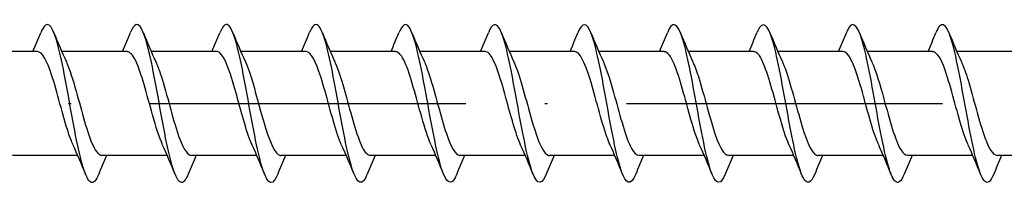
# Model space of a CAD drawing. Units: millimetres. Extents: x 2717 to 5114, y 1611 to 2322.
# Drawn here: x 3648 to 3686, y 1737 to 1743 of the extents above; entities that cross this region are included whole.
import ezdxf

# ---------------------------------------------------------------- set-up
doc = ezdxf.new("R2010")
doc.units = ezdxf.units.MM
doc.linetypes.add('ACAD_ISO10W100', pattern=[18, 12, -3, 0, -3])
doc.layers.add('Axis', color=4, linetype='ACAD_ISO10W100')
doc.layers.add('Part', color=7, linetype='Continuous', lineweight=25)

# ---------------------------------------------------------------- blocks, each defined once
blk = doc.blocks.new('ESCRC 6.0x240')
at = {"layer": 'Axis'}
blk.add_line((-5, 0), (245, 0), dxfattribs=at)
at = {"layer": 'Part'}
for p, q in [((189.827, 1.975), (187.346, 1.975)), ((193.227, 1.975), (190.746, 1.975)), ((196.627, 1.975), (194.146, 1.975)), ((200.027, 1.975), (197.546, 1.975)), ((203.427, 1.975), (200.946, 1.975)), ((206.827, 1.975), (204.346, 1.975)), ((210.227, 1.975), (207.746, 1.975)), ((213.627, 1.975), (211.146, 1.975)), ((217.027, 1.975), (214.546, 1.975)), ((220.427, 1.975), (217.946, 1.975)), ((223.827, 1.975), (221.346, 1.975)), ((227.227, 1.975), (224.746, 1.975)), ((191.354, -1.975), (188.873, -1.975)), ((194.754, -1.975), (192.273, -1.975)), ((198.154, -1.975), (195.673, -1.975)), ((201.554, -1.975), (199.073, -1.975)), ((204.954, -1.975), (202.473, -1.975)), ((208.354, -1.975), (205.873, -1.975)), ((211.754, -1.975), (209.273, -1.975)), ((215.154, -1.975), (212.673, -1.975)), ((218.554, -1.975), (216.073, -1.975)), ((221.954, -1.975), (219.473, -1.975)), ((225.354, -1.975), (222.873, -1.975)), ((228.754, -1.975), (226.273, -1.975))]:
    blk.add_line(p, q, dxfattribs=at)
for points, knots in [([(192.149, -2.679), (192.049, -2.924), (191.95, -3.038), (191.85, -2.987), (191.658, -2.89), (191.466, -2.183), (191.275, -1.209), (191.083, -0.236), (190.891, 0.966), (190.699, 1.813), (190.507, 2.661), (190.315, 3.12), (190.123, 2.97), (190.066, 2.925), (190.008, 2.826), (189.951, 2.682)], [71.796527, 71.796527, 71.796527, 71.796527, 72.348529, 72.348529, 72.348529, 73.412478, 73.412478, 73.412478, 74.476427, 74.476427, 74.476427, 75.540375, 75.540375, 75.540375, 75.858327, 75.858327, 75.858327, 75.858327]), ([(195.549, -2.68), (195.468, -2.882), (195.386, -2.996), (195.305, -3), (195.113, -3.009), (194.921, -2.405), (194.729, -1.479), (194.537, -0.553), (194.345, 0.656), (194.153, 1.564), (193.961, 2.472), (193.769, 3.042), (193.577, 2.997), (193.502, 2.98), (193.427, 2.868), (193.351, 2.68)], [65.513342, 65.513342, 65.513342, 65.513342, 65.964835, 65.964835, 65.964835, 67.028784, 67.028784, 67.028784, 68.092733, 68.092733, 68.092733, 69.156682, 69.156682, 69.156682, 69.575142, 69.575142, 69.575142, 69.575142]), ([(198.949, -2.682), (198.886, -2.84), (198.822, -2.944), (198.759, -2.982), (198.567, -3.098), (198.375, -2.602), (198.183, -1.733), (197.991, -0.865), (197.799, 0.34), (197.608, 1.299), (197.416, 2.258), (197.224, 2.932), (197.032, 2.995), (196.938, 3.025), (196.845, 2.91), (196.751, 2.679)], [59.230157, 59.230157, 59.230157, 59.230157, 59.581141, 59.581141, 59.581141, 60.64509, 60.64509, 60.64509, 61.709039, 61.709039, 61.709039, 62.772988, 62.772988, 62.772988, 63.291957, 63.291957, 63.291957, 63.291957]), ([(202.349, -2.684), (202.304, -2.797), (202.259, -2.882), (202.213, -2.934), (202.022, -3.156), (201.83, -2.773), (201.638, -1.97), (201.446, -1.168), (201.254, 0.021), (201.062, 1.022), (200.87, 2.022), (200.678, 2.793), (200.486, 2.962), (200.375, 3.06), (200.263, 2.952), (200.151, 2.679)], [52.946971, 52.946971, 52.946971, 52.946971, 53.197448, 53.197448, 53.197448, 54.261396, 54.261396, 54.261396, 55.325345, 55.325345, 55.325345, 56.389294, 56.389294, 56.389294, 57.008771, 57.008771, 57.008771, 57.008771]), ([(205.749, -2.686), (205.722, -2.754), (205.695, -2.811), (205.668, -2.857), (205.476, -3.182), (205.284, -2.915), (205.092, -2.187), (204.9, -1.459), (204.708, -0.298), (204.516, 0.733), (204.324, 1.765), (204.133, 2.626), (203.941, 2.899), (203.811, 3.084), (203.681, 2.995), (203.551, 2.681)], [46.663786, 46.663786, 46.663786, 46.663786, 46.813754, 46.813754, 46.813754, 47.877703, 47.877703, 47.877703, 48.941652, 48.941652, 48.941652, 50.005601, 50.005601, 50.005601, 50.725586, 50.725586, 50.725586, 50.725586]), ([(209.149, -2.688), (209.14, -2.71), (209.131, -2.731), (209.122, -2.751), (208.93, -3.175), (208.738, -3.029), (208.546, -2.382), (208.355, -1.736), (208.163, -0.615), (207.971, 0.438), (207.779, 1.49), (207.587, 2.432), (207.395, 2.807), (207.247, 3.097), (207.099, 3.04), (206.951, 2.683)], [40.380601, 40.380601, 40.380601, 40.380601, 40.43006, 40.43006, 40.43006, 41.494009, 41.494009, 41.494009, 42.557958, 42.557958, 42.557958, 43.621907, 43.621907, 43.621907, 44.442401, 44.442401, 44.442401, 44.442401]), ([(212.549, -2.688), (212.366, -3.133), (212.184, -3.085), (212.001, -2.553), (211.809, -1.995), (211.617, -0.925), (211.425, 0.138), (211.233, 1.201), (211.041, 2.214), (210.849, 2.687), (210.683, 3.097), (210.517, 3.087), (210.351, 2.686)], [34.097416, 34.097416, 34.097416, 34.097416, 35.110315, 35.110315, 35.110315, 36.174264, 36.174264, 36.174264, 37.238213, 37.238213, 37.238213, 38.159216, 38.159216, 38.159216, 38.159216]), ([(215.949, -2.686), (215.784, -3.083), (215.62, -3.097), (215.455, -2.698), (215.263, -2.233), (215.071, -1.226), (214.88, -0.164), (214.688, 0.899), (214.496, 1.973), (214.304, 2.54), (214.12, 3.083), (213.935, 3.138), (213.751, 2.688)], [27.81423, 27.81423, 27.81423, 27.81423, 28.726622, 28.726622, 28.726622, 29.790571, 29.790571, 29.790571, 30.85452, 30.85452, 30.85452, 31.87603, 31.87603, 31.87603, 31.87603]), ([(219.349, -2.683), (219.203, -3.036), (219.056, -3.096), (218.91, -2.816), (218.718, -2.45), (218.526, -1.515), (218.334, -0.463), (218.142, 0.588), (217.95, 1.713), (217.758, 2.366), (217.566, 3.02), (217.374, 3.177), (217.182, 2.761), (217.172, 2.738), (217.161, 2.714), (217.151, 2.688)], [21.531045, 21.531045, 21.531045, 21.531045, 22.342928, 22.342928, 22.342928, 23.406877, 23.406877, 23.406877, 24.470826, 24.470826, 24.470826, 25.534775, 25.534775, 25.534775, 25.592845, 25.592845, 25.592845, 25.592845]), ([(222.749, -2.681), (222.621, -2.991), (222.492, -3.083), (222.364, -2.906), (222.172, -2.641), (221.98, -1.788), (221.788, -0.758), (221.596, 0.271), (221.404, 1.435), (221.213, 2.169), (221.021, 2.904), (220.829, 3.181), (220.637, 2.865), (220.608, 2.818), (220.58, 2.758), (220.551, 2.686)], [15.24786, 15.24786, 15.24786, 15.24786, 15.959234, 15.959234, 15.959234, 17.023183, 17.023183, 17.023183, 18.087132, 18.087132, 18.087132, 19.151081, 19.151081, 19.151081, 19.30966, 19.30966, 19.30966, 19.30966]), ([(226.149, -2.679), (226.039, -2.948), (225.929, -3.058), (225.818, -2.966), (225.627, -2.806), (225.435, -2.043), (225.243, -1.046), (225.051, -0.049), (224.859, 1.142), (224.667, 1.951), (224.475, 2.759), (224.283, 3.152), (224.091, 2.94), (224.044, 2.888), (223.998, 2.801), (223.951, 2.684)], [8.964674, 8.964674, 8.964674, 8.964674, 9.575541, 9.575541, 9.575541, 10.63949, 10.63949, 10.63949, 11.703438, 11.703438, 11.703438, 12.767387, 12.767387, 12.767387, 13.026474, 13.026474, 13.026474, 13.026474]), ([(191.178, -1.572), (191.118, -1.444), (191.059, -1.288), (190.999, -1.108), (190.786, -0.464), (190.573, 0.444), (190.36, 1.092), (190.182, 1.632), (190.005, 1.965), (189.827, 1.972)], [72.901907, 72.901907, 72.901907, 72.901907, 73.232021, 73.232021, 73.232021, 74.413182, 74.413182, 74.413182, 75.398224, 75.398224, 75.398224, 75.398224]), ([(194.578, -1.571), (194.45, -1.289), (194.323, -0.882), (194.195, -0.427), (193.982, 0.332), (193.769, 1.177), (193.556, 1.621), (193.446, 1.85), (193.337, 1.965), (193.227, 1.965)], [66.618721, 66.618721, 66.618721, 66.618721, 67.326213, 67.326213, 67.326213, 68.507374, 68.507374, 68.507374, 69.115038, 69.115038, 69.115038, 69.115038]), ([(197.978, -1.577), (197.782, -1.145), (197.586, -0.392), (197.391, 0.313), (197.178, 1.081), (196.965, 1.745), (196.752, 1.923), (196.71, 1.957), (196.668, 1.973), (196.627, 1.971)], [60.335536, 60.335536, 60.335536, 60.335536, 61.420405, 61.420405, 61.420405, 62.601566, 62.601566, 62.601566, 62.831853, 62.831853, 62.831853, 62.831853]), ([(201.378, -1.573), (201.327, -1.464), (201.276, -1.334), (201.226, -1.186), (201.013, -0.565), (200.8, 0.342), (200.586, 1.01), (200.4, 1.595), (200.213, 1.966), (200.027, 1.973)], [54.052351, 54.052351, 54.052351, 54.052351, 54.333435, 54.333435, 54.333435, 55.514596, 55.514596, 55.514596, 56.548668, 56.548668, 56.548668, 56.548668]), ([(204.778, -1.571), (204.659, -1.309), (204.54, -0.939), (204.421, -0.521), (204.208, 0.229), (203.995, 1.09), (203.782, 1.564), (203.664, 1.828), (203.545, 1.964), (203.427, 1.965)], [47.769166, 47.769166, 47.769166, 47.769166, 48.427627, 48.427627, 48.427627, 49.608788, 49.608788, 49.608788, 50.265482, 50.265482, 50.265482, 50.265482]), ([(208.178, -1.577), (207.991, -1.163), (207.804, -0.46), (207.617, 0.217), (207.404, 0.99), (207.191, 1.684), (206.978, 1.898), (206.928, 1.949), (206.877, 1.972), (206.827, 1.97)], [41.48598, 41.48598, 41.48598, 41.48598, 42.521819, 42.521819, 42.521819, 43.70298, 43.70298, 43.70298, 43.982297, 43.982297, 43.982297, 43.982297]), ([(211.578, -1.574), (211.536, -1.484), (211.494, -1.38), (211.452, -1.262), (211.239, -0.664), (211.026, 0.239), (210.813, 0.925), (210.618, 1.555), (210.422, 1.969), (210.227, 1.974)], [35.202795, 35.202795, 35.202795, 35.202795, 35.434849, 35.434849, 35.434849, 36.61601, 36.61601, 36.61601, 37.699112, 37.699112, 37.699112, 37.699112]), ([(214.978, -1.57), (214.868, -1.329), (214.758, -0.995), (214.648, -0.614), (214.435, 0.125), (214.222, 0.999), (214.009, 1.503), (213.882, 1.805), (213.754, 1.963), (213.627, 1.966)], [28.91961, 28.91961, 28.91961, 28.91961, 29.529041, 29.529041, 29.529041, 30.710202, 30.710202, 30.710202, 31.415927, 31.415927, 31.415927, 31.415927]), ([(218.378, -1.576), (218.2, -1.181), (218.022, -0.527), (217.844, 0.121), (217.631, 0.897), (217.418, 1.619), (217.205, 1.869), (217.145, 1.939), (217.086, 1.971), (217.027, 1.969)], [22.636424, 22.636424, 22.636424, 22.636424, 23.623233, 23.623233, 23.623233, 24.804394, 24.804394, 24.804394, 25.132741, 25.132741, 25.132741, 25.132741]), ([(221.778, -1.575), (221.745, -1.504), (221.712, -1.424), (221.679, -1.335), (221.466, -0.762), (221.253, 0.135), (221.04, 0.839), (220.835, 1.514), (220.631, 1.971), (220.427, 1.975)], [16.353239, 16.353239, 16.353239, 16.353239, 16.536263, 16.536263, 16.536263, 17.717424, 17.717424, 17.717424, 18.849556, 18.849556, 18.849556, 18.849556]), ([(225.178, -1.57), (225.077, -1.349), (224.976, -1.05), (224.875, -0.705), (224.661, 0.021), (224.448, 0.906), (224.235, 1.439), (224.099, 1.779), (223.963, 1.963), (223.827, 1.967)], [10.070054, 10.070054, 10.070054, 10.070054, 10.630455, 10.630455, 10.630455, 11.811616, 11.811616, 11.811616, 12.566371, 12.566371, 12.566371, 12.566371]), ([(190.922, 1.571), (191.047, 1.296), (191.171, 0.903), (191.295, 0.462), (191.508, -0.294), (191.721, -1.146), (191.935, -1.601), (192.047, -1.842), (192.16, -1.964), (192.273, -1.965)], [-74.752948, -74.752948, -74.752948, -74.752948, -74.063375, -74.063375, -74.063375, -72.882213, -72.882213, -72.882213, -72.256631, -72.256631, -72.256631, -72.256631]), ([(194.322, 1.573), (194.379, 1.451), (194.435, 1.305), (194.491, 1.137), (194.704, 0.501), (194.917, -0.407), (195.13, -1.062), (195.311, -1.619), (195.492, -1.965), (195.673, -1.973)], [-68.469763, -68.469763, -68.469763, -68.469763, -68.157567, -68.157567, -68.157567, -66.976405, -66.976405, -66.976405, -65.973446, -65.973446, -65.973446, -65.973446]), ([(197.722, 1.578), (197.924, 1.134), (198.125, 0.348), (198.326, -0.374), (198.539, -1.137), (198.752, -1.782), (198.965, -1.936), (199.001, -1.962), (199.037, -1.974), (199.073, -1.972)], [-62.186577, -62.186577, -62.186577, -62.186577, -61.070597, -61.070597, -61.070597, -59.889435, -59.889435, -59.889435, -59.69026, -59.69026, -59.69026, -59.69026]), ([(201.122, 1.572), (201.255, 1.277), (201.389, 0.845), (201.522, 0.367), (201.735, -0.397), (201.948, -1.232), (202.161, -1.656), (202.265, -1.863), (202.369, -1.966), (202.473, -1.965)], [-55.903392, -55.903392, -55.903392, -55.903392, -55.164789, -55.164789, -55.164789, -53.983627, -53.983627, -53.983627, -53.407075, -53.407075, -53.407075, -53.407075]), ([(204.522, 1.572), (204.587, 1.431), (204.653, 1.257), (204.718, 1.056), (204.931, 0.399), (205.144, -0.508), (205.357, -1.143), (205.529, -1.655), (205.701, -1.964), (205.873, -1.971)], [-49.620207, -49.620207, -49.620207, -49.620207, -49.25898, -49.25898, -49.25898, -48.077819, -48.077819, -48.077819, -47.12389, -47.12389, -47.12389, -47.12389]), ([(207.922, 1.578), (208.132, 1.116), (208.343, 0.277), (208.553, -0.468), (208.766, -1.224), (208.979, -1.836), (209.192, -1.953), (209.219, -1.968), (209.246, -1.974), (209.273, -1.973)], [-43.337021, -43.337021, -43.337021, -43.337021, -42.172011, -42.172011, -42.172011, -40.990849, -40.990849, -40.990849, -40.840704, -40.840704, -40.840704, -40.840704]), ([(211.322, 1.573), (211.464, 1.257), (211.606, 0.785), (211.748, 0.271), (211.962, -0.499), (212.175, -1.315), (212.388, -1.707), (212.483, -1.881), (212.578, -1.967), (212.673, -1.965)], [-37.053836, -37.053836, -37.053836, -37.053836, -36.266203, -36.266203, -36.266203, -35.085041, -35.085041, -35.085041, -34.557519, -34.557519, -34.557519, -34.557519]), ([(214.722, 1.571), (214.796, 1.411), (214.87, 1.208), (214.944, 0.973), (215.157, 0.297), (215.37, -0.609), (215.583, -1.22), (215.747, -1.689), (215.91, -1.963), (216.073, -1.97)], [-30.770651, -30.770651, -30.770651, -30.770651, -30.360394, -30.360394, -30.360394, -29.179233, -29.179233, -29.179233, -28.274334, -28.274334, -28.274334, -28.274334]), ([(218.122, 1.578), (218.128, 1.565), (218.134, 1.552), (218.14, 1.538), (218.353, 1.05), (218.566, 0.184), (218.779, -0.562), (218.992, -1.307), (219.205, -1.886), (219.418, -1.965), (219.437, -1.972), (219.455, -1.975), (219.473, -1.974)], [-24.487465, -24.487465, -24.487465, -24.487465, -24.454586, -24.454586, -24.454586, -23.273425, -23.273425, -23.273425, -22.092263, -22.092263, -22.092263, -21.991149, -21.991149, -21.991149, -21.991149]), ([(221.522, 1.573), (221.673, 1.238), (221.824, 0.724), (221.975, 0.175), (222.188, -0.599), (222.401, -1.395), (222.614, -1.753), (222.7, -1.898), (222.787, -1.968), (222.873, -1.966)], [-18.20428, -18.20428, -18.20428, -18.20428, -17.367617, -17.367617, -17.367617, -16.186455, -16.186455, -16.186455, -15.707963, -15.707963, -15.707963, -15.707963]), ([(224.922, 1.57), (225.005, 1.39), (225.088, 1.158), (225.171, 0.888), (225.384, 0.193), (225.597, -0.708), (225.81, -1.295), (225.964, -1.72), (226.119, -1.962), (226.273, -1.969)], [-11.921095, -11.921095, -11.921095, -11.921095, -11.461808, -11.461808, -11.461808, -10.280647, -10.280647, -10.280647, -9.424778, -9.424778, -9.424778, -9.424778])]:
    blk.add_open_spline(points, degree=3, knots=knots, dxfattribs=at)
for points in [[(189.654, 1.975), (189.755, 2.211), (189.854, 2.449), (189.951, 2.688)], [(190.449, 2.688), (190.601, 2.314), (190.757, 1.941), (190.922, 1.578)], [(193.054, 1.975), (193.155, 2.211), (193.254, 2.449), (193.351, 2.688)], [(193.849, 2.688), (194.001, 2.314), (194.157, 1.941), (194.322, 1.578)], [(196.454, 1.975), (196.555, 2.211), (196.654, 2.449), (196.751, 2.688)], [(197.249, 2.688), (197.401, 2.314), (197.557, 1.941), (197.722, 1.578)], [(199.854, 1.975), (199.955, 2.211), (200.054, 2.449), (200.151, 2.688)], [(200.649, 2.688), (200.801, 2.314), (200.957, 1.941), (201.122, 1.578)], [(203.254, 1.975), (203.355, 2.211), (203.454, 2.449), (203.551, 2.688)], [(204.049, 2.688), (204.201, 2.314), (204.357, 1.941), (204.522, 1.578)], [(206.654, 1.975), (206.755, 2.211), (206.854, 2.449), (206.951, 2.688)], [(207.449, 2.688), (207.601, 2.314), (207.757, 1.941), (207.922, 1.578)], [(210.054, 1.975), (210.155, 2.211), (210.254, 2.449), (210.351, 2.688)], [(210.849, 2.688), (211.001, 2.314), (211.157, 1.941), (211.322, 1.578)], [(213.454, 1.975), (213.555, 2.211), (213.654, 2.449), (213.751, 2.688)], [(214.249, 2.688), (214.401, 2.314), (214.557, 1.941), (214.722, 1.578)], [(216.854, 1.975), (216.955, 2.211), (217.054, 2.449), (217.151, 2.688)], [(217.649, 2.688), (217.801, 2.314), (217.957, 1.941), (218.122, 1.578)], [(220.254, 1.975), (220.355, 2.211), (220.454, 2.449), (220.551, 2.688)], [(221.049, 2.688), (221.201, 2.314), (221.357, 1.941), (221.522, 1.578)], [(223.654, 1.975), (223.755, 2.211), (223.854, 2.449), (223.951, 2.688)], [(224.449, 2.688), (224.601, 2.314), (224.757, 1.941), (224.922, 1.578)], [(191.651, -2.688), (191.499, -2.314), (191.343, -1.941), (191.178, -1.578)], [(195.051, -2.688), (194.899, -2.314), (194.743, -1.941), (194.578, -1.578)], [(198.451, -2.688), (198.299, -2.314), (198.143, -1.941), (197.978, -1.578)], [(201.851, -2.688), (201.699, -2.314), (201.543, -1.941), (201.378, -1.578)], [(205.251, -2.688), (205.099, -2.314), (204.943, -1.941), (204.778, -1.578)], [(208.651, -2.688), (208.499, -2.314), (208.343, -1.941), (208.178, -1.578)], [(212.051, -2.688), (211.899, -2.314), (211.743, -1.941), (211.578, -1.578)], [(215.451, -2.688), (215.299, -2.314), (215.143, -1.941), (214.978, -1.578)], [(218.851, -2.688), (218.699, -2.314), (218.543, -1.941), (218.378, -1.578)], [(222.251, -2.688), (222.099, -2.314), (221.943, -1.941), (221.778, -1.578)], [(225.651, -2.688), (225.499, -2.314), (225.343, -1.941), (225.178, -1.578)], [(192.446, -1.975), (192.345, -2.211), (192.246, -2.449), (192.149, -2.688)], [(195.846, -1.975), (195.745, -2.211), (195.646, -2.449), (195.549, -2.688)], [(199.246, -1.975), (199.145, -2.211), (199.046, -2.449), (198.949, -2.688)], [(202.646, -1.975), (202.545, -2.211), (202.446, -2.449), (202.349, -2.688)], [(206.046, -1.975), (205.945, -2.211), (205.846, -2.449), (205.749, -2.688)], [(209.446, -1.975), (209.345, -2.211), (209.246, -2.449), (209.149, -2.688)], [(212.846, -1.975), (212.745, -2.211), (212.646, -2.449), (212.549, -2.688)], [(216.246, -1.975), (216.145, -2.211), (216.046, -2.449), (215.949, -2.688)], [(219.646, -1.975), (219.545, -2.211), (219.446, -2.449), (219.349, -2.688)], [(223.046, -1.975), (222.945, -2.211), (222.846, -2.449), (222.749, -2.688)], [(226.446, -1.975), (226.345, -2.211), (226.246, -2.449), (226.149, -2.688)]]:
    blk.add_open_spline(points, degree=3, dxfattribs=at)

msp = doc.modelspace()

# ---------------------------------------------------------------- block references
msp.add_blockref('ESCRC 6.0x240', (3459, 1740))

doc.saveas('drawing.dxf')
